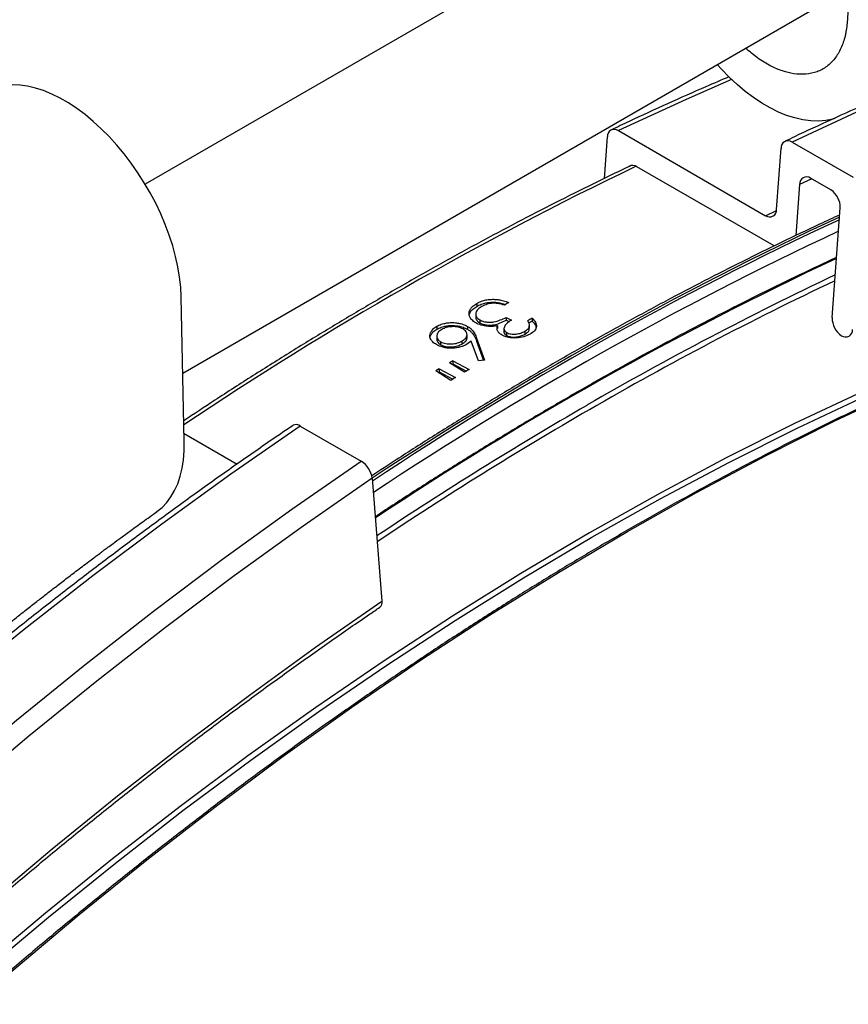
# Model space of a CAD drawing. Units: millimetres. Extents: x 0 to 420, y 0 to 297.
# Drawn here: x 324 to 336, y 178 to 194 of the extents above; entities that cross this region are included whole.
import ezdxf

# ---------------------------------------------------------------- set-up
doc = ezdxf.new("R2010")
doc.units = ezdxf.units.MM

msp = doc.modelspace()

# ---------------------------------------------------------------- linework, layer by layer
at = {"color": 7, "linetype": 'Continuous', "lineweight": 25}
for p, q in [((336.137, 197.194), (325.571, 191.094)), ((326.153, 188.171), (336.45, 194.116)), ((332.678, 191.185), (332.724, 191.827)), ((332.895, 191.925), (335.174, 190.609)), ((335.344, 190.707), (335.413, 191.651)), ((335.584, 191.748), (336.527, 191.204)), ((335.305, 190.14), (333.182, 191.366)), ((336.185, 191.008), (335.871, 191.19)), ((335.7, 191.092), (335.643, 190.302)), ((336.205, 189.031), (336.328, 190.729)), ((326.175, 187.115), (326.128, 189.355)), ((330.704, 189.252), (330.704, 189.206)), ((330.687, 189.087), (330.687, 189.041)), ((330.083, 188.897), (330.084, 188.851)), ((330.561, 188.896), (330.561, 188.851)), ((330.749, 188.995), (330.749, 188.95)), ((331.024, 188.907), (331.024, 188.862)), ((331.157, 189.036), (331.238, 188.99)), ((331.157, 189.036), (331.157, 188.991)), ((331.157, 188.991), (331.202, 188.965)), ((331.517, 188.866), (331.518, 188.912)), ((331.56, 189.022), (331.56, 188.976)), ((330.084, 188.744), (330.085, 188.699)), ((330.552, 188.721), (330.552, 188.767)), ((331.123, 188.863), (331.123, 188.818)), ((331.165, 188.802), (331.165, 188.756)), ((331.446, 188.82), (331.446, 188.774)), ((330.145, 188.613), (330.145, 188.658)), ((330.479, 188.626), (330.479, 188.671)), ((330.618, 188.668), (330.544, 188.616)), ((330.728, 188.364), (330.618, 188.668)), ((330.701, 188.714), (330.825, 188.371)), ((330.701, 188.714), (330.701, 188.668)), ((330.701, 188.668), (330.809, 188.37)), ((330.513, 188.187), (330.282, 188.333)), ((330.331, 188.362), (330.583, 188.229)), ((330.331, 188.362), (330.331, 188.317)), ((330.331, 188.317), (330.543, 188.205)), ((330.825, 188.371), (330.728, 188.364)), ((330.119, 188.237), (330.071, 188.207)), ((330.301, 188.061), (330.071, 188.207)), ((330.119, 188.237), (330.372, 188.103)), ((330.119, 188.237), (330.12, 188.192)), ((330.12, 188.192), (330.332, 188.08)), ((326.173, 187.238), (326.992, 186.765)), ((327.972, 187.354), (328.915, 186.81)), ((329.086, 186.546), (329.236, 184.645))]:
    msp.add_line(p, q, dxfattribs=at)
at = {"color": 8, "linetype": 'Continuous', "lineweight": 25}
for p, q in [((335.887, 191.18), (335.7, 191.092)), ((335.174, 190.609), (335.342, 190.689))]:
    msp.add_line(p, q, dxfattribs=at)
at = {"color": 8, "linetype": 'Continuous', "lineweight": 25, "flags": 128}
for points in [[(340.919, 193.903), (339.861, 193.538), (338.797, 193.14), (337.729, 192.709), (336.658, 192.245), (335.584, 191.748)], [(334.645, 192.716), (333.942, 192.408), (332.895, 191.925)], [(348.182, 191.111), (347.945, 191.089), (346.96, 190.974), (345.965, 190.824), (344.961, 190.638), (343.949, 190.416), (342.928, 190.159), (341.901, 189.867), (340.866, 189.541), (339.827, 189.179), (338.782, 188.783), (337.732, 188.353), (336.679, 187.889), (335.623, 187.392), (334.565, 186.861), (333.506, 186.297), (332.446, 185.701)], [(332.485, 185.633), (333.544, 186.229), (334.603, 186.792), (335.66, 187.322), (336.714, 187.819), (337.766, 188.283), (338.815, 188.712), (339.859, 189.108), (340.898, 189.469), (341.931, 189.795), (342.957, 190.087), (343.977, 190.343), (344.703, 190.506)], [(322.471, 178.02), (323.507, 178.921), (324.549, 179.795), (325.597, 180.641), (326.65, 181.458), (327.707, 182.245), (328.769, 183.003), (329.833, 183.73), (330.899, 184.426), (331.967, 185.091), (333.035, 185.724), (334.103, 186.325), (335.171, 186.893), (336.237, 187.428), (337.301, 187.929)], [(327.972, 187.354), (326.898, 186.61), (325.826, 185.837), (324.759, 185.035), (323.695, 184.206), (322.637, 183.349), (321.584, 182.465), (320.537, 181.555), (319.497, 180.619), (318.465, 179.658), (317.441, 178.672), (316.426, 177.662), (315.42, 176.628), (314.424, 175.572), (313.438, 174.493), (312.464, 173.393), (311.502, 172.273), (310.552, 171.132)], [(310.558, 169.427), (311.495, 170.587), (312.445, 171.728), (313.407, 172.849), (314.381, 173.949), (315.366, 175.027), (316.362, 176.084), (317.368, 177.117), (318.384, 178.127), (319.408, 179.113), (320.44, 180.075), (321.48, 181.011), (322.527, 181.921), (323.58, 182.805), (324.638, 183.662), (325.701, 184.491), (326.769, 185.293), (327.84, 186.066), (328.915, 186.81)], [(329.086, 186.546), (328.015, 185.805), (326.948, 185.035), (325.884, 184.236), (324.824, 183.409), (323.77, 182.556), (322.72, 181.675), (321.678, 180.768), (320.642, 179.835), (319.613, 178.877), (318.593, 177.895), (317.581, 176.889), (316.578, 175.859), (315.586, 174.806), (314.604, 173.732), (313.634, 172.636), (312.675, 171.519), (311.728, 170.382), (310.795, 169.226)], [(332.446, 185.701), (331.386, 185.073), (330.326, 184.414), (329.268, 183.723), (328.212, 183.001), (327.159, 182.25), (326.11, 181.468), (325.065, 180.657), (324.025, 179.818), (322.991, 178.951), (321.963, 178.056), (320.943, 177.135), (319.93, 176.187), (318.926, 175.214), (317.931, 174.216), (316.946, 173.194), (315.972, 172.148), (315.009, 171.08), (314.058, 169.989), (313.12, 168.877), (312.195, 167.745), (311.284, 166.593), (310.387, 165.422)], [(310.448, 165.374), (311.344, 166.543), (312.254, 167.694), (313.178, 168.826), (314.116, 169.936), (315.066, 171.026), (316.028, 172.093), (317.001, 173.138), (317.985, 174.159), (318.978, 175.156), (319.981, 176.128), (320.993, 177.075), (322.013, 177.996), (323.039, 178.89), (324.072, 179.756), (325.111, 180.594), (326.155, 181.404), (327.204, 182.185), (328.256, 182.936), (329.31, 183.657), (330.367, 184.347), (331.426, 185.006), (332.485, 185.633)], [(310.788, 166.884), (311.672, 168.013), (312.568, 169.123), (313.477, 170.215), (314.398, 171.287), (315.33, 172.339), (316.273, 173.371), (317.226, 174.382), (318.189, 175.371), (319.16, 176.337), (320.14, 177.281), (321.128, 178.2), (322.123, 179.096), (323.124, 179.967), (324.131, 180.813), (325.144, 181.633), (326.162, 182.426), (327.183, 183.193), (328.208, 183.933), (329.236, 184.645)]]:
    msp.add_lwpolyline(points, dxfattribs=at)
at = {"color": 7, "linetype": 'Continuous', "lineweight": 25, "flags": 128}
for points in [[(336.244, 192.111), (336.214, 192.103), (336.104, 192.082), (335.99, 192.073), (335.872, 192.077), (335.75, 192.093), (335.626, 192.121), (335.499, 192.16), (335.371, 192.212), (335.242, 192.276), (335.113, 192.35), (334.984, 192.435), (334.857, 192.531), (334.731, 192.637), (334.609, 192.752), (334.489, 192.875), (334.425, 192.947)], [(326.128, 189.355), (326.12, 189.505), (326.103, 189.659), (326.077, 189.818), (326.041, 189.979), (325.996, 190.142), (325.943, 190.307), (325.881, 190.472), (325.811, 190.637), (325.733, 190.8), (325.648, 190.961), (325.557, 191.119), (325.458, 191.272), (325.354, 191.421), (325.245, 191.565), (325.131, 191.702), (325.012, 191.832), (324.891, 191.954), (324.766, 192.068), (324.64, 192.173), (324.511, 192.268), (324.382, 192.353), (324.253, 192.427), (324.125, 192.491), (323.997, 192.543), (323.872, 192.584), (323.749, 192.613), (323.63, 192.63), (323.514, 192.635)], [(330.319, 188.31), (330.319, 188.31), (330.325, 188.313), (330.331, 188.317)], [(330.107, 188.184), (330.108, 188.184), (330.114, 188.188), (330.12, 188.192)], [(325.751, 186.029), (325.753, 186.03), (325.833, 186.095), (325.906, 186.172), (325.97, 186.259), (326.026, 186.355), (326.074, 186.462), (326.113, 186.577), (326.142, 186.701), (326.163, 186.832), (326.174, 186.97), (326.175, 187.115)]]:
    msp.add_lwpolyline(points, dxfattribs=at)
at = {"color": 7, "linetype": 'Continuous', "lineweight": 25}
for centre, radius, start, end in [((332.832, 191.836), 0.108, 54.6197, 185.0419), ((335.521, 191.66), 0.108, 54.6197, 185.0419), ((333.118, 191.276), 0.111, 54.5203, 122.8191), ((335.808, 191.101), 0.108, 54.6197, 185.0419), ((336.01, 190.742), 0.318, 357.6058, 56.7478), ((335.236, 190.698), 0.108, 234.6197, 5.0419), ((357.912, 141.308), 54.895, 119.1196, 119.2039), ((358.334, 141.029), 54.955, 119.1558, 119.24), ((358.299, 141.044), 54.885, 119.1557, 119.2169), ((336.523, 189.018), 0.318, 177.6058, 236.7478), ((336.411, 188.84), 0.108, 234.6197, 5.0419), ((359.467, 139.012), 57.309, 120.55695, 120.61434), ((359.708, 138.872), 57.309, 120.5447, 120.62658), ((359.926, 138.506), 57.735, 120.78994, 120.87141), ((327.908, 187.272), 0.105, 52.1444, 116.4567), ((328.718, 186.496), 0.371, 7.8887, 58.0092), ((329.141, 184.626), 0.0976, 310.4399, 11.1932)]:
    msp.add_arc(centre, radius, start, end, dxfattribs=at)
at = {"color": 8, "linetype": 'Continuous', "lineweight": 25}
for centre, radius, start, end in [((357.372, 140.905), 55.972, 115.6214, 123.8795), ((359.838, 139.985), 55.802, 114.9287, 123.4427), ((359.544, 140.56), 55.12, 114.9243, 123.5398), ((359.981, 139.782), 55.854, 115.0845, 123.5622), ((359.48, 140.351), 54.758, 115.0764, 123.6535), ((358.579, 142.453), 52.25, 115.2963, 120.0609), ((358.608, 142.403), 52.229, 115.3493, 120.0602), ((362.204, 136.132), 59.536, 120.03273, 123.71655), ((362.227, 136.092), 59.504, 120.0331, 123.75621)]:
    msp.add_arc(centre, radius, start, end, dxfattribs=at)
at = {"color": 7, "linetype": 'Continuous', "lineweight": 25}
for points, knots in [([(334.016, 195.969), (334.02, 196.058), (334.028, 196.237), (334.028, 196.513), (334.024, 196.791), (334.024, 197.067), (334.036, 197.337), (334.058, 197.536), (334.093, 197.713), (334.146, 197.866), (334.243, 198.026), (334.371, 198.148), (334.523, 198.228), (334.697, 198.264), (334.867, 198.256), (335.026, 198.218), (335.168, 198.164), (335.332, 198.079), (335.516, 197.951), (335.713, 197.774), (335.898, 197.564), (336.065, 197.33), (336.209, 197.077), (336.327, 196.813), (336.415, 196.544), (336.47, 196.28), (336.491, 196.028), (336.491, 195.786), (336.48, 195.55), (336.463, 195.074), (336.453, 194.598), (336.45, 194.123), (336.451, 193.892), (336.444, 193.667), (336.427, 193.501), (336.395, 193.342), (336.345, 193.194), (336.249, 193.033), (336.123, 192.91), (335.973, 192.828), (335.8, 192.791), (335.619, 192.797), (335.436, 192.842), (335.247, 192.923), (335.054, 193.039), (334.926, 193.148), (334.865, 193.201)], [0, 0, 0, 0, 0.025081, 0.0504, 0.075778, 0.10112, 0.126368, 0.151576, 0.159514, 0.181736, 0.203959, 0.226179, 0.248397, 0.270591, 0.292783, 0.308278, 0.323827, 0.339321, 0.361518, 0.383716, 0.405916, 0.428118, 0.450341, 0.472566, 0.494769, 0.516971, 0.539022, 0.561168, 0.583428, 0.605635, 0.69469, 0.715762, 0.736867, 0.7579, 0.778875, 0.785379, 0.807469, 0.829559, 0.851644, 0.87373, 0.895922, 0.918114, 0.937649, 0.957184, 0.97948, 1, 1, 1, 1]), ([(361.407, 193.463), (361.327, 193.503), (361.099, 193.615), (360.717, 193.789), (360.261, 193.986), (359.799, 194.172), (359.333, 194.348), (358.861, 194.513), (358.384, 194.668), (357.901, 194.812), (357.414, 194.946), (356.922, 195.069), (356.425, 195.181), (355.923, 195.283), (355.417, 195.374), (354.906, 195.454), (354.391, 195.523), (353.871, 195.582), (353.347, 195.63), (352.819, 195.667), (352.287, 195.694), (351.751, 195.71), (351.212, 195.715), (350.668, 195.709), (350.121, 195.692), (349.57, 195.665), (349.016, 195.626), (348.459, 195.577), (347.898, 195.518), (347.335, 195.447), (346.768, 195.366), (346.199, 195.274), (345.627, 195.171), (345.052, 195.058), (344.474, 194.934), (343.895, 194.799), (343.313, 194.654), (342.728, 194.498), (342.142, 194.332), (341.554, 194.155), (340.963, 193.968), (340.372, 193.77), (339.778, 193.561), (339.183, 193.343), (338.587, 193.114), (337.989, 192.875), (337.39, 192.625), (336.79, 192.365), (336.2, 192.1), (335.761, 191.897), (335.523, 191.783), (335.475, 191.76)], [0, 0, 0, 0, 0.011305, 0.0322084, 0.0531126, 0.0740181, 0.094925, 0.1158335, 0.136744, 0.1576565, 0.1785714, 0.1994887, 0.2204086, 0.2413313, 0.2622567, 0.283185, 0.3041163, 0.3250506, 0.3459878, 0.3669279, 0.387871, 0.408817, 0.4297658, 0.4507173, 0.4716715, 0.4926283, 0.5135875, 0.5345491, 0.5555129, 0.5764788, 0.5974468, 0.6184166, 0.6393882, 0.6603614, 0.6813361, 0.7023123, 0.7232897, 0.7442683, 0.765248, 0.7862286, 0.8072101, 0.8281924, 0.8491754, 0.870159, 0.8911431, 0.9121276, 0.9331126, 0.9540978, 0.9750833, 0.9949652, 1, 1, 1, 1]), ([(334.606, 192.757), (334.487, 192.706), (334.171, 192.571), (333.656, 192.342), (333.168, 192.118), (332.878, 191.98), (332.786, 191.937)], [0, 0, 0, 0, 0.197047, 0.522955, 0.848866, 1, 1, 1, 1]), ([(333.077, 191.377), (332.913, 191.299), (332.551, 191.126), (331.991, 190.846), (331.398, 190.542), (330.804, 190.227), (330.21, 189.902), (329.616, 189.568), (329.022, 189.224), (328.428, 188.871), (327.835, 188.508), (327.242, 188.136), (326.686, 187.779), (326.329, 187.542), (326.169, 187.436)], [0, 0, 0, 0, 0.071619, 0.157498, 0.243376, 0.329255, 0.415133, 0.501011, 0.586889, 0.672766, 0.758643, 0.84452, 0.930396, 1, 1, 1, 1]), ([(356.527, 190.697), (356.429, 190.72), (356.171, 190.781), (355.75, 190.868), (355.263, 190.958), (354.771, 191.037), (354.275, 191.106), (353.774, 191.164), (353.269, 191.211), (352.76, 191.248), (352.247, 191.273), (351.731, 191.288), (351.21, 191.292), (350.685, 191.286), (350.157, 191.268), (349.626, 191.24), (349.091, 191.201), (348.553, 191.152), (348.012, 191.091), (347.467, 191.02), (346.92, 190.938), (346.37, 190.846), (345.817, 190.743), (345.261, 190.629), (344.703, 190.504), (344.143, 190.369), (343.58, 190.224), (343.015, 190.068), (342.448, 189.901), (341.88, 189.724), (341.309, 189.536), (340.737, 189.338), (340.163, 189.13), (339.588, 188.911), (339.011, 188.682), (338.433, 188.443), (337.855, 188.193), (337.275, 187.934), (336.694, 187.664), (336.112, 187.385), (335.53, 187.095), (334.948, 186.795), (334.365, 186.486), (333.781, 186.167), (333.198, 185.838), (332.615, 185.5), (332.031, 185.152), (331.448, 184.794), (330.865, 184.427), (330.283, 184.051), (329.701, 183.665), (329.12, 183.27), (328.54, 182.866), (327.96, 182.453), (327.382, 182.031), (326.805, 181.601), (326.229, 181.161), (325.654, 180.713), (325.081, 180.256), (324.51, 179.79), (323.94, 179.317), (323.373, 178.835), (322.807, 178.344), (322.243, 177.846), (321.681, 177.339), (321.122, 176.825), (320.566, 176.303), (320.011, 175.773), (319.46, 175.236), (318.911, 174.691), (318.365, 174.138), (317.822, 173.579), (317.282, 173.012), (316.746, 172.439), (316.213, 171.858), (315.683, 171.271), (315.156, 170.676), (314.634, 170.076), (314.115, 169.469), (313.6, 168.856), (313.089, 168.236), (312.582, 167.61), (312.079, 166.979), (311.581, 166.342), (311.087, 165.699), (310.597, 165.05), (310.112, 164.396), (309.631, 163.737), (309.156, 163.073), (308.685, 162.404), (308.219, 161.73), (307.759, 161.051), (307.303, 160.367), (306.853, 159.679), (306.408, 158.987), (305.968, 158.291), (305.534, 157.591), (305.106, 156.886), (304.683, 156.178), (304.266, 155.467), (303.855, 154.752), (303.45, 154.034), (303.051, 153.312), (302.658, 152.588), (302.271, 151.86), (301.891, 151.13), (301.517, 150.398), (301.149, 149.663), (300.788, 148.926), (300.433, 148.186), (300.086, 147.445), (299.744, 146.702), (299.41, 145.957), (299.082, 145.211), (298.762, 144.463), (298.448, 143.714), (298.142, 142.964), (297.842, 142.214), (297.55, 141.462), (297.265, 140.71), (296.987, 139.958), (296.717, 139.205), (296.454, 138.452), (296.198, 137.699), (295.95, 136.946), (295.71, 136.194), (295.477, 135.442), (295.252, 134.691), (295.035, 133.94), (294.825, 133.191), (294.623, 132.442), (294.429, 131.695), (294.243, 130.949), (294.065, 130.205), (293.895, 129.463), (293.732, 128.722), (293.578, 127.983), (293.432, 127.247), (293.294, 126.513), (293.164, 125.781), (293.042, 125.052), (292.928, 124.326), (292.823, 123.602), (292.726, 122.882), (292.636, 122.165), (292.556, 121.451), (292.483, 120.741), (292.419, 120.034), (292.363, 119.331), (292.315, 118.632), (292.276, 117.937), (292.245, 117.247), (292.222, 116.56), (292.208, 115.879), (292.202, 115.201), (292.204, 114.529), (292.215, 113.862), (292.234, 113.199), (292.261, 112.542), (292.297, 111.89), (292.341, 111.243), (292.393, 110.602), (292.453, 109.967), (292.522, 109.338), (292.6, 108.714), (292.685, 108.097), (292.779, 107.486), (292.88, 106.881), (292.991, 106.283), (293.109, 105.691), (293.235, 105.106), (293.37, 104.528), (293.512, 103.957), (293.663, 103.393), (293.822, 102.836), (293.989, 102.286), (294.164, 101.744), (294.346, 101.209), (294.537, 100.682), (294.735, 100.163), (294.942, 99.652), (295.156, 99.148), (295.378, 98.653), (295.607, 98.165), (295.844, 97.686), (296.089, 97.215), (296.342, 96.753), (296.601, 96.3), (296.869, 95.855), (297.143, 95.418), (297.425, 94.991), (297.715, 94.572), (298.011, 94.163), (298.315, 93.762), (298.626, 93.371), (298.943, 92.988), (299.268, 92.616), (299.53, 92.327), (299.686, 92.165), (299.728, 92.121)], [0, 0, 0, 0, 0.0031517, 0.0082504, 0.0133493, 0.0184485, 0.0235478, 0.0286473, 0.033747, 0.0388469, 0.043947, 0.0490474, 0.0541479, 0.0592486, 0.0643494, 0.0694505, 0.0745517, 0.079653, 0.0847546, 0.0898562, 0.094958, 0.1000599, 0.1051619, 0.1102641, 0.1153663, 0.1204686, 0.125571, 0.1306735, 0.1357761, 0.1408787, 0.1459814, 0.1510841, 0.1561868, 0.1612896, 0.1663924, 0.1714953, 0.1765982, 0.1817011, 0.186804, 0.1919069, 0.1970098, 0.2021127, 0.2072156, 0.2123186, 0.2174215, 0.2225244, 0.2276273, 0.2327302, 0.2378331, 0.2429359, 0.2480388, 0.2531416, 0.2582445, 0.2633473, 0.26845, 0.2735528, 0.2786556, 0.2837583, 0.288861, 0.2939637, 0.2990664, 0.3041691, 0.3092717, 0.3143744, 0.319477, 0.3245796, 0.3296821, 0.3347847, 0.3398872, 0.3449898, 0.3500923, 0.3551948, 0.3602972, 0.3653997, 0.3705021, 0.3756046, 0.380707, 0.3858094, 0.3909118, 0.3960142, 0.4011165, 0.4062189, 0.4113212, 0.4164236, 0.4215259, 0.4266282, 0.4317305, 0.4368328, 0.4419351, 0.4470374, 0.4521397, 0.457242, 0.4623443, 0.4674465, 0.4725488, 0.4776511, 0.4827533, 0.4878556, 0.4929578, 0.4980601, 0.5031623, 0.5082646, 0.5133668, 0.5184691, 0.5235714, 0.5286736, 0.5337759, 0.5388782, 0.5439804, 0.5490827, 0.554185, 0.5592873, 0.5643896, 0.5694919, 0.5745942, 0.5796965, 0.5847988, 0.5899012, 0.5950035, 0.6001059, 0.6052082, 0.6103106, 0.615413, 0.6205154, 0.6256178, 0.6307203, 0.6358227, 0.6409252, 0.6460276, 0.6511301, 0.6562326, 0.6613351, 0.6664377, 0.6715402, 0.6766428, 0.6817454, 0.686848, 0.6919507, 0.6970533, 0.702156, 0.7072587, 0.7123614, 0.7174641, 0.7225668, 0.7276696, 0.7327724, 0.7378752, 0.742978, 0.7480809, 0.7531837, 0.7582866, 0.7633895, 0.7684924, 0.7735953, 0.7786982, 0.7838012, 0.7889041, 0.7940071, 0.7991101, 0.804213, 0.809316, 0.814419, 0.819522, 0.8246249, 0.8297279, 0.8348308, 0.8399338, 0.8450367, 0.8501395, 0.8552424, 0.8603452, 0.8654479, 0.8705506, 0.8756533, 0.8807559, 0.8858584, 0.8909608, 0.8960632, 0.9011655, 0.9062676, 0.9113697, 0.9164716, 0.9215734, 0.9266751, 0.9317766, 0.9368779, 0.9419791, 0.9470802, 0.952181, 0.9572817, 0.9623822, 0.9674825, 0.9725826, 0.9776825, 0.9827821, 0.9878816, 0.9929809, 0.99808, 1, 1, 1, 1]), ([(336.32, 190.619), (336.216, 190.572), (335.915, 190.434), (335.415, 190.195), (334.82, 189.903), (334.225, 189.601), (333.629, 189.289), (333.033, 188.967), (332.437, 188.636), (331.841, 188.294), (331.245, 187.944), (330.649, 187.583), (330.053, 187.213), (329.529, 186.88), (329.204, 186.667), (329.077, 186.584)], [0, 0, 0, 0, 0.043227, 0.125425, 0.207623, 0.289821, 0.37202, 0.454218, 0.536416, 0.618615, 0.700812, 0.78301, 0.865207, 0.947404, 1, 1, 1, 1]), ([(336.273, 189.964), (336.081, 189.874), (335.693, 189.692), (335.107, 189.406), (334.515, 189.107), (333.922, 188.799), (333.329, 188.481), (332.736, 188.153), (332.143, 187.815), (331.55, 187.468), (330.957, 187.111), (330.364, 186.745), (329.772, 186.369), (329.361, 186.104), (329.148, 185.962), (329.133, 185.951)], [0, 0, 0, 0, 0.080715, 0.163686, 0.246657, 0.329627, 0.412598, 0.495569, 0.578539, 0.66151, 0.74448, 0.82745, 0.91042, 0.99339, 1, 1, 1, 1]), ([(330.686, 188.951), (330.675, 188.959), (330.654, 188.973), (330.626, 188.996), (330.603, 189.026), (330.585, 189.062), (330.581, 189.105), (330.592, 189.146), (330.614, 189.181), (330.641, 189.209), (330.671, 189.232), (330.693, 189.245), (330.704, 189.252)], [0, 0, 0, 0, 0.0850726, 0.1650606, 0.2499804, 0.3773754, 0.4999911, 0.6249316, 0.750042, 0.8338207, 0.9150163, 1, 1, 1, 1]), ([(330.587, 189.073), (330.589, 189.082), (330.593, 189.105), (330.614, 189.136), (330.641, 189.164), (330.671, 189.186), (330.692, 189.199), (330.704, 189.206)], [0, 0, 0, 0, 0.181622, 0.454631, 0.637379, 0.814523, 1, 1, 1, 1]), ([(330.783, 189.205), (330.761, 189.19), (330.715, 189.161), (330.688, 189.113), (330.686, 189.074), (330.695, 189.045), (330.716, 189.018), (330.738, 189.003), (330.749, 188.995)], [0, 0, 0, 0, 0.250077, 0.49937, 0.624613, 0.749809, 0.874898, 1, 1, 1, 1]), ([(330.704, 189.252), (330.715, 189.258), (330.737, 189.27), (330.774, 189.285), (330.819, 189.3), (330.877, 189.311), (330.944, 189.316), (331.011, 189.313), (331.07, 189.304), (331.119, 189.292), (331.159, 189.28), (331.185, 189.27), (331.198, 189.265)], [0, 0, 0, 0, 0.085774, 0.166768, 0.250611, 0.375892, 0.500573, 0.623502, 0.74663, 0.830508, 0.91673, 1, 1, 1, 1]), ([(330.704, 189.206), (330.714, 189.212), (330.736, 189.224), (330.773, 189.239), (330.819, 189.254), (330.876, 189.265), (330.943, 189.271), (331.011, 189.268), (331.069, 189.259), (331.115, 189.248), (331.138, 189.24), (331.147, 189.237)], [0, 0, 0, 0, 0.093683, 0.186611, 0.280016, 0.420745, 0.560508, 0.698237, 0.838252, 0.931165, 1, 1, 1, 1]), ([(330.957, 189.254), (330.924, 189.25), (330.858, 189.243), (330.808, 189.218), (330.783, 189.205)], [0, 0, 0, 0, 0.499297, 1, 1, 1, 1]), ([(331.127, 189.226), (331.1, 189.234), (331.047, 189.25), (330.987, 189.253), (330.957, 189.254)], [0, 0, 0, 0, 0.501167, 1, 1, 1, 1]), ([(330.079, 188.614), (330.068, 188.621), (330.048, 188.633), (330.022, 188.655), (329.998, 188.682), (329.981, 188.716), (329.975, 188.756), (329.984, 188.795), (330.003, 188.828), (330.027, 188.856), (330.053, 188.877), (330.073, 188.89), (330.083, 188.897)], [0, 0, 0, 0, 0.083953, 0.166309, 0.250131, 0.375364, 0.499949, 0.624891, 0.749854, 0.83396, 0.916211, 1, 1, 1, 1]), ([(330.083, 188.897), (330.094, 188.903), (330.116, 188.914), (330.153, 188.929), (330.199, 188.942), (330.256, 188.952), (330.322, 188.956), (330.389, 188.952), (330.445, 188.941), (330.492, 188.928), (330.528, 188.914), (330.55, 188.902), (330.561, 188.896)], [0, 0, 0, 0, 0.083601, 0.166776, 0.250135, 0.375083, 0.499995, 0.624277, 0.750779, 0.83424, 0.916424, 1, 1, 1, 1]), ([(330.084, 188.851), (330.094, 188.857), (330.116, 188.869), (330.153, 188.883), (330.199, 188.897), (330.256, 188.907), (330.322, 188.911), (330.388, 188.906), (330.445, 188.896), (330.491, 188.882), (330.528, 188.868), (330.55, 188.857), (330.561, 188.851)], [0, 0, 0, 0, 0.083536, 0.166673, 0.250028, 0.374942, 0.499841, 0.624137, 0.750671, 0.834118, 0.915763, 1, 1, 1, 1]), ([(330.487, 188.857), (330.476, 188.863), (330.453, 188.875), (330.412, 188.886), (330.367, 188.892), (330.307, 188.892), (330.23, 188.882), (330.184, 188.859), (330.16, 188.848)], [0, 0, 0, 0, 0.125222, 0.250378, 0.375585, 0.50086, 0.750272, 1, 1, 1, 1]), ([(330.561, 188.896), (330.574, 188.888), (330.6, 188.871), (330.63, 188.842), (330.655, 188.812), (330.673, 188.78), (330.689, 188.748), (330.697, 188.726), (330.701, 188.714)], [0, 0, 0, 0, 0.165788, 0.332058, 0.499876, 0.663815, 0.821518, 1, 1, 1, 1]), ([(330.872, 188.897), (330.837, 188.902), (330.767, 188.911), (330.713, 188.938), (330.686, 188.951)], [0, 0, 0, 0, 0.4999677, 1, 1, 1, 1]), ([(330.688, 189.041), (330.688, 189.037), (330.687, 189.023), (330.695, 189), (330.715, 188.972), (330.738, 188.957), (330.749, 188.95)], [0, 0, 0, 0, 0.125471, 0.417091, 0.708516, 1, 1, 1, 1]), ([(330.749, 188.995), (330.757, 188.992), (330.771, 188.984), (330.804, 188.972), (330.85, 188.963), (330.908, 188.959), (330.985, 188.966), (331.07, 188.994), (331.128, 189.022), (331.157, 189.036)], [0, 0, 0, 0, 0.062643, 0.125233, 0.250165, 0.375196, 0.500185, 0.749496, 1, 1, 1, 1]), ([(330.749, 188.95), (330.764, 188.943), (330.794, 188.928), (330.85, 188.917), (330.908, 188.914), (330.985, 188.92), (331.07, 188.948), (331.128, 188.977), (331.157, 188.991)], [0, 0, 0, 0, 0.1250317, 0.2500552, 0.3751515, 0.500177, 0.7495012, 1, 1, 1, 1]), ([(331.024, 188.907), (331, 188.903), (330.95, 188.894), (330.898, 188.896), (330.872, 188.897)], [0, 0, 0, 0, 0.50008, 1, 1, 1, 1]), ([(331.094, 188.762), (331.086, 188.767), (331.071, 188.776), (331.045, 188.798), (331.022, 188.829), (331.013, 188.868), (331.021, 188.894), (331.024, 188.907)], [0, 0, 0, 0, 0.125228, 0.250377, 0.500082, 0.749904, 1, 1, 1, 1]), ([(331.238, 188.99), (331.217, 188.977), (331.175, 188.951), (331.14, 188.911), (331.123, 188.876), (331.123, 188.849), (331.135, 188.823), (331.155, 188.809), (331.165, 188.802)], [0, 0, 0, 0, 0.250243, 0.500267, 0.625398, 0.750339, 0.875202, 1, 1, 1, 1]), ([(331.446, 188.82), (331.463, 188.831), (331.497, 188.853), (331.521, 188.896), (331.516, 188.941), (331.498, 188.968), (331.49, 188.982)], [0, 0, 0, 0, 0.250113, 0.499604, 0.749395, 1, 1, 1, 1]), ([(331.56, 189.022), (331.579, 189.002), (331.618, 188.962), (331.632, 188.893), (331.605, 188.826), (331.553, 188.791), (331.528, 188.774)], [0, 0, 0, 0, 0.250476, 0.500299, 0.750047, 1, 1, 1, 1]), ([(331.56, 188.976), (331.58, 188.956), (331.612, 188.925), (331.616, 188.89), (331.618, 188.877)], [0, 0, 0, 0, 0.643363, 1, 1, 1, 1]), ([(329.981, 188.727), (329.983, 188.735), (329.986, 188.755), (330.004, 188.783), (330.027, 188.81), (330.053, 188.832), (330.073, 188.845), (330.084, 188.851)], [0, 0, 0, 0, 0.159272, 0.439378, 0.627822, 0.812155, 1, 1, 1, 1]), ([(330.16, 188.848), (330.14, 188.834), (330.101, 188.807), (330.084, 188.763), (330.084, 188.728), (330.095, 188.702), (330.111, 188.682), (330.129, 188.668), (330.14, 188.661), (330.145, 188.658)], [0, 0, 0, 0, 0.249691, 0.499097, 0.623486, 0.749464, 0.874616, 0.937296, 1, 1, 1, 1]), ([(330.479, 188.671), (330.498, 188.685), (330.528, 188.705), (330.548, 188.738), (330.554, 188.763), (330.55, 188.789), (330.535, 188.823), (330.506, 188.844), (330.487, 188.857)], [0, 0, 0, 0, 0.249747, 0.3749911, 0.5002289, 0.6262434, 0.750761, 1, 1, 1, 1]), ([(330.561, 188.851), (330.574, 188.842), (330.6, 188.826), (330.63, 188.797), (330.651, 188.771), (330.664, 188.75), (330.673, 188.734), (330.681, 188.719), (330.688, 188.703), (330.695, 188.686), (330.699, 188.674), (330.701, 188.668)], [0, 0, 0, 0, 0.1657321, 0.3319985, 0.499878, 0.5837005, 0.6640212, 0.7499447, 0.8213702, 0.910494, 1, 1, 1, 1]), ([(331.528, 188.774), (331.497, 188.76), (331.435, 188.731), (331.335, 188.716), (331.254, 188.716), (331.196, 188.725), (331.14, 188.739), (331.109, 188.754), (331.094, 188.762)], [0, 0, 0, 0, 0.249658, 0.499203, 0.624415, 0.74962, 0.874812, 1, 1, 1, 1]), ([(331.125, 188.818), (331.124, 188.813), (331.123, 188.799), (331.133, 188.782), (331.149, 188.766), (331.16, 188.759), (331.165, 188.756)], [0, 0, 0, 0, 0.211241, 0.60503, 0.802407, 1, 1, 1, 1]), ([(331.165, 188.802), (331.175, 188.797), (331.195, 188.787), (331.232, 188.779), (331.272, 188.776), (331.324, 188.778), (331.387, 188.791), (331.427, 188.81), (331.446, 188.82)], [0, 0, 0, 0, 0.124988, 0.249964, 0.375126, 0.500332, 0.74987, 1, 1, 1, 1]), ([(331.165, 188.756), (331.175, 188.751), (331.195, 188.741), (331.232, 188.733), (331.271, 188.73), (331.324, 188.732), (331.387, 188.745), (331.426, 188.765), (331.446, 188.774)], [0, 0, 0, 0, 0.125055, 0.250081, 0.375269, 0.500476, 0.749961, 1, 1, 1, 1]), ([(331.446, 188.774), (331.463, 188.785), (331.496, 188.807), (331.518, 188.841), (331.515, 188.861), (331.514, 188.866)], [0, 0, 0, 0, 0.4255048, 0.8500258, 1, 1, 1, 1]), ([(330.544, 188.616), (330.534, 188.61), (330.513, 188.599), (330.477, 188.584), (330.432, 188.571), (330.376, 188.561), (330.311, 188.557), (330.246, 188.56), (330.191, 188.57), (330.146, 188.583), (330.11, 188.597), (330.089, 188.609), (330.079, 188.614)], [0, 0, 0, 0, 0.0828836, 0.1673947, 0.2501246, 0.3750548, 0.5000288, 0.62499, 0.7498734, 0.8333137, 0.9167505, 1, 1, 1, 1]), ([(330.086, 188.699), (330.085, 188.694), (330.085, 188.679), (330.095, 188.657), (330.112, 188.637), (330.129, 188.622), (330.14, 188.616), (330.145, 188.613)], [0, 0, 0, 0, 0.170901, 0.448273, 0.723869, 0.861907, 1, 1, 1, 1]), ([(330.145, 188.658), (330.156, 188.652), (330.18, 188.64), (330.222, 188.629), (330.268, 188.624), (330.33, 188.624), (330.407, 188.636), (330.455, 188.659), (330.479, 188.671)], [0, 0, 0, 0, 0.125193, 0.250287, 0.375466, 0.500731, 0.750207, 1, 1, 1, 1]), ([(330.145, 188.613), (330.157, 188.607), (330.18, 188.595), (330.223, 188.584), (330.268, 188.579), (330.33, 188.579), (330.407, 188.591), (330.455, 188.614), (330.479, 188.626)], [0, 0, 0, 0, 0.125255, 0.2504, 0.375609, 0.500879, 0.750307, 1, 1, 1, 1]), ([(330.479, 188.626), (330.498, 188.639), (330.528, 188.659), (330.548, 188.692), (330.553, 188.711), (330.552, 188.72), (330.552, 188.721)], [0, 0, 0, 0, 0.484147, 0.726974, 0.969832, 1, 1, 1, 1]), ([(327.861, 187.365), (327.755, 187.293), (327.449, 187.085), (326.943, 186.733), (326.343, 186.307), (325.745, 185.871), (325.147, 185.427), (324.55, 184.974), (323.955, 184.512), (323.362, 184.041), (322.77, 183.562), (322.18, 183.075), (321.592, 182.579), (321.005, 182.075), (320.421, 181.563), (319.839, 181.042), (319.259, 180.514), (318.681, 179.978), (318.106, 179.434), (317.534, 178.883), (316.965, 178.324), (316.398, 177.757), (315.834, 177.183), (315.273, 176.602), (314.715, 176.014), (314.161, 175.419), (313.61, 174.817), (313.062, 174.208), (312.519, 173.593), (311.978, 172.971), (311.442, 172.343), (310.909, 171.708), (310.38, 171.067), (309.856, 170.42), (309.335, 169.768), (308.819, 169.109), (308.308, 168.445), (307.8, 167.775), (307.298, 167.1), (306.8, 166.419), (306.306, 165.733), (305.818, 165.043), (305.334, 164.347), (304.856, 163.647), (304.383, 162.942), (303.915, 162.232), (303.452, 161.518), (302.994, 160.8), (302.543, 160.078), (302.096, 159.352), (301.656, 158.622), (301.221, 157.888), (300.792, 157.151), (300.368, 156.41), (299.951, 155.666), (299.54, 154.919), (299.135, 154.169), (298.736, 153.416), (298.344, 152.661), (297.958, 151.903), (297.578, 151.142), (297.205, 150.38), (296.838, 149.615), (296.479, 148.848), (296.125, 148.08), (295.779, 147.309), (295.44, 146.538), (295.107, 145.764), (294.781, 144.99), (294.463, 144.215), (294.151, 143.438), (293.847, 142.661), (293.55, 141.883), (293.26, 141.105), (292.978, 140.326), (292.703, 139.547), (292.435, 138.769), (292.175, 137.99), (291.923, 137.211), (291.678, 136.433), (291.441, 135.655), (291.211, 134.878), (290.989, 134.102), (290.775, 133.327), (290.569, 132.553), (290.371, 131.781), (290.18, 131.009), (289.998, 130.24), (289.823, 129.472), (289.656, 128.706), (289.498, 127.942), (289.347, 127.18), (289.205, 126.42), (289.071, 125.663), (288.945, 124.908), (288.827, 124.157), (288.717, 123.408), (288.615, 122.662), (288.522, 121.919), (288.437, 121.18), (288.36, 120.444), (288.292, 119.711), (288.232, 118.982), (288.18, 118.258), (288.136, 117.537), (288.101, 116.82), (288.074, 116.108), (288.056, 115.4), (288.046, 114.696), (288.044, 113.997), (288.051, 113.304), (288.066, 112.615), (288.089, 111.931), (288.12, 111.252), (288.16, 110.579), (288.209, 109.911), (288.266, 109.248), (288.331, 108.592), (288.404, 107.941), (288.485, 107.296), (288.575, 106.658), (288.674, 106.025), (288.78, 105.399), (288.895, 104.779), (289.018, 104.166), (289.149, 103.56), (289.288, 102.961), (289.435, 102.368), (289.591, 101.782), (289.754, 101.204), (289.926, 100.633), (290.105, 100.069), (290.293, 99.513), (290.489, 98.964), (290.692, 98.423), (290.903, 97.89), (291.123, 97.365), (291.35, 96.848), (291.584, 96.339), (291.827, 95.838), (292.077, 95.346), (292.334, 94.862), (292.6, 94.386), (292.872, 93.919), (293.152, 93.461), (293.44, 93.011), (293.735, 92.571), (294.037, 92.139), (294.346, 91.716), (294.663, 91.303), (294.986, 90.898), (295.317, 90.503), (295.654, 90.118), (295.999, 89.741), (296.35, 89.374), (296.708, 89.017), (297.073, 88.67), (297.444, 88.332), (297.822, 88.003), (298.206, 87.685), (298.597, 87.376), (298.994, 87.078), (299.363, 86.813), (299.602, 86.651), (299.705, 86.582)], [0, 0, 0, 0, 0.003266, 0.00947, 0.015674, 0.021878, 0.028082, 0.034286, 0.040489, 0.046693, 0.052896, 0.0591, 0.065303, 0.071506, 0.077709, 0.083913, 0.090116, 0.096318, 0.102521, 0.108724, 0.114927, 0.121129, 0.127332, 0.133535, 0.139737, 0.145939, 0.152142, 0.158344, 0.164546, 0.170748, 0.17695, 0.183152, 0.189354, 0.195556, 0.201758, 0.20796, 0.214162, 0.220363, 0.226565, 0.232767, 0.238968, 0.24517, 0.251371, 0.257573, 0.263775, 0.269976, 0.276178, 0.282379, 0.288581, 0.294782, 0.300983, 0.307185, 0.313386, 0.319588, 0.325789, 0.331991, 0.338192, 0.344394, 0.350595, 0.356797, 0.362998, 0.3692, 0.375401, 0.381603, 0.387804, 0.394006, 0.400208, 0.406409, 0.412611, 0.418813, 0.425014, 0.431216, 0.437418, 0.44362, 0.449822, 0.456024, 0.462226, 0.468428, 0.474631, 0.480833, 0.487035, 0.493238, 0.49944, 0.505643, 0.511845, 0.518048, 0.524251, 0.530454, 0.536656, 0.542859, 0.549063, 0.555266, 0.561469, 0.567672, 0.573876, 0.580079, 0.586283, 0.592486, 0.59869, 0.604894, 0.611098, 0.617302, 0.623506, 0.62971, 0.635914, 0.642119, 0.648323, 0.654527, 0.660732, 0.666936, 0.673141, 0.679346, 0.68555, 0.691755, 0.69796, 0.704165, 0.710369, 0.716574, 0.722779, 0.728983, 0.735188, 0.741392, 0.747596, 0.753801, 0.760005, 0.766209, 0.772412, 0.778616, 0.784819, 0.791022, 0.797225, 0.803427, 0.809629, 0.81583, 0.822032, 0.828232, 0.834432, 0.840632, 0.846831, 0.853029, 0.859227, 0.865424, 0.87162, 0.877816, 0.88401, 0.890204, 0.896397, 0.90259, 0.908781, 0.914971, 0.921161, 0.92735, 0.933538, 0.939725, 0.945911, 0.952096, 0.95828, 0.964464, 0.970647, 0.97683, 0.983011, 0.989193, 0.995373, 1, 1, 1, 1]), ([(321.887, 183.018), (321.949, 183.07), (322.064, 183.165), (322.221, 183.296), (322.35, 183.402), (322.461, 183.493), (322.601, 183.608), (322.782, 183.755), (322.983, 183.918), (323.165, 184.065), (323.316, 184.186), (323.452, 184.294), (323.582, 184.397), (323.721, 184.506), (323.868, 184.621), (324.017, 184.737), (324.166, 184.853), (324.327, 184.976), (324.505, 185.112), (324.657, 185.226), (324.77, 185.312), (324.836, 185.361), (324.891, 185.402), (324.942, 185.44), (325.002, 185.484), (325.087, 185.547), (325.205, 185.634), (325.359, 185.746), (325.544, 185.88), (325.679, 185.977), (325.751, 186.029)], [0, 0, 0, 0, 0.049982, 0.091886, 0.125723, 0.152763, 0.17995, 0.236859, 0.296738, 0.339616, 0.380614, 0.415267, 0.446482, 0.482338, 0.523397, 0.560819, 0.597781, 0.638795, 0.684552, 0.734769, 0.754507, 0.771268, 0.785055, 0.79609, 0.810222, 0.830042, 0.860701, 0.899251, 0.945687, 1, 1, 1, 1]), ([(302.138, 88.513), (302.086, 88.547), (301.902, 88.67), (301.59, 88.893), (301.203, 89.179), (300.824, 89.476), (300.45, 89.783), (300.083, 90.1), (299.723, 90.427), (299.369, 90.763), (299.022, 91.108), (298.681, 91.464), (298.348, 91.828), (298.021, 92.202), (297.701, 92.586), (297.389, 92.978), (297.083, 93.38), (296.784, 93.791), (296.493, 94.211), (296.209, 94.639), (295.932, 95.077), (295.663, 95.523), (295.4, 95.978), (295.146, 96.441), (294.899, 96.913), (294.659, 97.393), (294.427, 97.881), (294.203, 98.378), (293.986, 98.883), (293.777, 99.395), (293.576, 99.916), (293.383, 100.444), (293.197, 100.98), (293.02, 101.523), (292.85, 102.074), (292.688, 102.632), (292.535, 103.198), (292.389, 103.77), (292.251, 104.35), (292.121, 104.937), (292, 105.53), (291.886, 106.13), (291.781, 106.736), (291.684, 107.349), (291.595, 107.968), (291.514, 108.594), (291.442, 109.225), (291.378, 109.862), (291.322, 110.505), (291.274, 111.154), (291.235, 111.808), (291.203, 112.468), (291.181, 113.133), (291.166, 113.803), (291.16, 114.479), (291.162, 115.159), (291.172, 115.843), (291.191, 116.533), (291.218, 117.227), (291.253, 117.925), (291.296, 118.627), (291.348, 119.334), (291.408, 120.044), (291.477, 120.758), (291.553, 121.476), (291.638, 122.197), (291.731, 122.922), (291.832, 123.649), (291.942, 124.38), (292.059, 125.114), (292.185, 125.85), (292.319, 126.589), (292.461, 127.331), (292.611, 128.074), (292.769, 128.82), (292.935, 129.568), (293.109, 130.318), (293.291, 131.069), (293.481, 131.822), (293.678, 132.577), (293.884, 133.332), (294.097, 134.089), (294.318, 134.847), (294.547, 135.605), (294.783, 136.364), (295.027, 137.124), (295.279, 137.884), (295.538, 138.644), (295.804, 139.404), (296.078, 140.164), (296.359, 140.924), (296.648, 141.683), (296.943, 142.442), (297.246, 143.2), (297.556, 143.957), (297.873, 144.713), (298.197, 145.468), (298.528, 146.222), (298.866, 146.974), (299.211, 147.724), (299.562, 148.473), (299.92, 149.22), (300.284, 149.964), (300.655, 150.707), (301.033, 151.447), (301.417, 152.184), (301.807, 152.919), (302.203, 153.651), (302.605, 154.38), (303.014, 155.106), (303.428, 155.828), (303.848, 156.547), (304.274, 157.263), (304.706, 157.975), (305.144, 158.683), (305.586, 159.387), (306.035, 160.087), (306.488, 160.782), (306.947, 161.474), (307.411, 162.16), (307.881, 162.842), (308.355, 163.519), (308.834, 164.191), (309.317, 164.859), (309.806, 165.52), (310.299, 166.177), (310.797, 166.828), (311.299, 167.473), (311.805, 168.113), (312.315, 168.747), (312.83, 169.374), (313.348, 169.996), (313.871, 170.611), (314.397, 171.22), (314.927, 171.823), (315.46, 172.419), (315.997, 173.008), (316.537, 173.59), (317.081, 174.165), (317.627, 174.733), (318.177, 175.294), (318.729, 175.848), (319.285, 176.394), (319.842, 176.933), (320.403, 177.464), (320.966, 177.987), (321.531, 178.502), (322.099, 179.01), (322.669, 179.509), (323.24, 180), (323.814, 180.483), (324.389, 180.958), (324.966, 181.424), (325.545, 181.882), (326.125, 182.331), (326.706, 182.771), (327.288, 183.202), (327.872, 183.625), (328.456, 184.039), (328.901, 184.346), (329.15, 184.515), (329.204, 184.552)], [0, 0, 0, 0, 0.002479, 0.008843, 0.015207, 0.021571, 0.027935, 0.034297, 0.040659, 0.047021, 0.053381, 0.059741, 0.066099, 0.072457, 0.078814, 0.08517, 0.091525, 0.097878, 0.104231, 0.110583, 0.116934, 0.123284, 0.129633, 0.135981, 0.142329, 0.148675, 0.155021, 0.161366, 0.16771, 0.174054, 0.180397, 0.186739, 0.193081, 0.199423, 0.205764, 0.212104, 0.218445, 0.224784, 0.231124, 0.237463, 0.243802, 0.250141, 0.25648, 0.262819, 0.269157, 0.275495, 0.281833, 0.288172, 0.29451, 0.300848, 0.307186, 0.313524, 0.319862, 0.3262, 0.332538, 0.338876, 0.345214, 0.351552, 0.35789, 0.364228, 0.370567, 0.376905, 0.383244, 0.389582, 0.395921, 0.402259, 0.408598, 0.414937, 0.421276, 0.427615, 0.433954, 0.440294, 0.446633, 0.452972, 0.459312, 0.465651, 0.471991, 0.478331, 0.484671, 0.491011, 0.497351, 0.503691, 0.510031, 0.516371, 0.522711, 0.529052, 0.535392, 0.541733, 0.548073, 0.554414, 0.560755, 0.567095, 0.573436, 0.579777, 0.586118, 0.592459, 0.5988, 0.605141, 0.611482, 0.617823, 0.624164, 0.630505, 0.636846, 0.643187, 0.649529, 0.65587, 0.662211, 0.668552, 0.674894, 0.681235, 0.687576, 0.693917, 0.700259, 0.7066, 0.712941, 0.719282, 0.725624, 0.731965, 0.738306, 0.744647, 0.750988, 0.75733, 0.763671, 0.770012, 0.776353, 0.782694, 0.789035, 0.795376, 0.801716, 0.808057, 0.814398, 0.820739, 0.827079, 0.83342, 0.83976, 0.846101, 0.852441, 0.858782, 0.865122, 0.871462, 0.877802, 0.884142, 0.890482, 0.896822, 0.903162, 0.909501, 0.915841, 0.92218, 0.92852, 0.934859, 0.941198, 0.947538, 0.953877, 0.960216, 0.966554, 0.972893, 0.979232, 0.98557, 0.991909, 0.998247, 1, 1, 1, 1])]:
    msp.add_open_spline(points, degree=3, knots=knots, dxfattribs=at)

doc.saveas('drawing.dxf')
